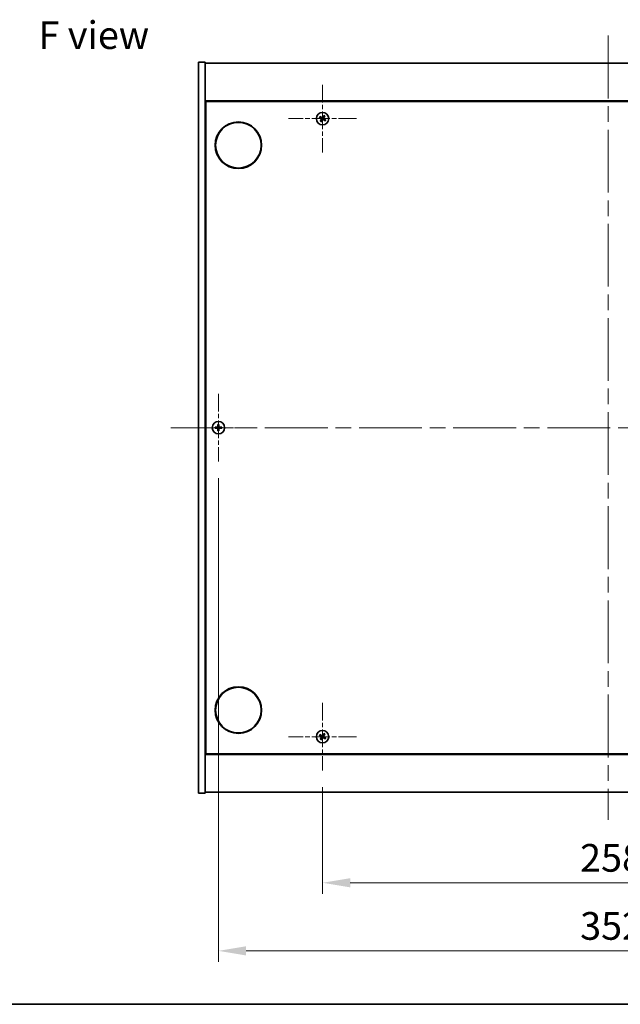
# Model space of a CAD drawing. Units: millimetres. Extents: x 0 to 9835, y 0 to 1405.
# Drawn here: x 2446 to 2717, y 0 to 444 of the extents above; entities that cross this region are included whole.
import ezdxf

# ---------------------------------------------------------------- set-up
doc = ezdxf.new("R2010")
doc.units = ezdxf.units.MM
doc.header["$LTSCALE"] = 5
doc.linetypes.add('CHAIN', pattern=[0.3543, 0.2362, -0.0295, 0.0591, -0.0295])
doc.layers.get('Defpoints').update_dxf_attribs({"lineweight": 25})
for name, color, linetype, lineweight in [('Border (ISO)', 7, 'Continuous', 35), ('Center Mark (ISO)', 131, 'Continuous', 18), ('Centerline (ISO)', 131, 'Continuous', 18), ('Dimension (ISO)', 7, 'Continuous', 18), ('Dimension (ISO) @ 1', 7, 'Continuous', 18), ('Symbol (ISO)', 7, 'Continuous', 18), ('Visible (ISO)', 7, 'Continuous', 35)]:
    doc.layers.add(name, color=color, linetype=linetype, lineweight=lineweight)
doc.styles.add('Note Text (TK)', font='txt')
doc.dimstyles.new('Default - Method 1b (TK)', dxfattribs={"dimscale": 5, "dimtxt": 2.5, "dimasz": 2.5, "dimexe": 1, "dimexo": 1.5, "dimgap": 1, "dimtad": 1, "dimtoh": 1, "dimrnd": 1e-08, "dimdsep": 46, "dimtxsty": 'Note Text (TK)', "dimcen": 0.09, "dimdle": 5, "dimclrd": 100, "dimclre": 100, "dimclrt": 7, "dimadec": 1, "dimazin": 1, "dimtfac": 1, "dimtmove": 0, "dimatfit": 3, "dimfxl": 1, "dimtolj": 1, "dimlwd": -1, "dimlwe": -1, "dimarcsym": 0})

# ---------------------------------------------------------------- blocks, each defined once
blk = doc.blocks.new('図面枠 tk図枠')
at = {"layer": 'Border (ISO)'}
blk.add_line((14.5, 8), (405.5, 8), dxfattribs=at)
blk = doc.blocks.new('*D113')
at = {"layer": 'Defpoints', "color": 0}
for p in [(2582.32, 105.52), (2840.32, 105.52), (2840.32, 54.86)]:
    blk.add_point(p, dxfattribs=at)
at = {"layer": 'Dimension (ISO)', "color": 100}
for p, q in [((2582.32, 98.02), (2582.32, 49.86)), ((2840.32, 98.02), (2840.32, 49.86)), ((2594.82, 54.86), (2827.82, 54.86))]:
    blk.add_line(p, q, dxfattribs=at)
for points in [[(2594.82, 56.94), (2594.82, 52.78), (2582.32, 54.86)], [(2827.82, 56.94), (2827.82, 52.78), (2840.32, 54.86)]]:
    blk.add_solid(points, dxfattribs=at)
at = {"layer": 'Dimension (ISO)', "color": 7, "insert": (2698.57, 66.11), "char_height": 12.5, "attachment_point": 4, "style": 'Note Text (TK)'}
blk.add_mtext('\\A1;258', dxfattribs=at)
blk = doc.blocks.new('*D117')
at = {"layer": 'Defpoints', "color": 0}
for p in [(2535.32, 245.02), (2887.32, 245.02), (2887.32, 24.13)]:
    blk.add_point(p, dxfattribs=at)
at = {"layer": 'Dimension (ISO)', "color": 100}
for p, q in [((2535.32, 237.52), (2535.32, 19.13)), ((2887.32, 237.52), (2887.32, 19.13)), ((2547.82, 24.13), (2874.82, 24.13))]:
    blk.add_line(p, q, dxfattribs=at)
for points in [[(2547.82, 26.22), (2547.82, 22.05), (2535.32, 24.13)], [(2874.82, 26.22), (2874.82, 22.05), (2887.32, 24.13)]]:
    blk.add_solid(points, dxfattribs=at)
at = {"layer": 'Dimension (ISO)', "color": 7, "insert": (2698.6, 35.38), "char_height": 12.5, "attachment_point": 4, "style": 'Note Text (TK)'}
blk.add_mtext('\\A1;352', dxfattribs=at)

msp = doc.modelspace()

# ---------------------------------------------------------------- linework, layer by layer
at = {"layer": 'Center Mark (ISO)', "linetype": 'CHAIN', "ltscale": 6.800489}
for p, q in [((2582.3157, 415.1201), (2582.3157, 384.5201)), ((2597.6157, 399.8201), (2567.0157, 399.8201)), ((2535.3157, 275.6201), (2535.3157, 245.0201)), ((2550.6157, 260.3201), (2520.0157, 260.3201)), ((2582.3157, 136.1201), (2582.3157, 105.5201)), ((2597.6157, 120.8201), (2567.0157, 120.8201))]:
    msp.add_line(p, q, dxfattribs=at)
at = {"layer": 'Centerline (ISO)', "linetype": 'CHAIN', "ltscale": 23.990969}
for p, q in [((2711.3157, 437.3201), (2711.3157, 83.3201)), ((2513.8157, 260.3201), (2908.8157, 260.3201))]:
    msp.add_line(p, q, dxfattribs=at)
at = {"layer": 'Visible (ISO)'}
for p, q in [((2526.3157, 425.3201), (2529.3157, 425.3201)), ((2526.3157, 95.3201), (2526.3157, 425.3201)), ((2529.3157, 95.3201), (2529.3157, 425.3201)), ((2529.3157, 424.8201), (2893.3157, 424.8201)), ((2893.3157, 407.8201), (2529.3157, 407.8201)), ((2529.5657, 113.0701), (2529.5657, 407.5701)), ((2529.5657, 407.5701), (2893.0657, 407.5701)), ((2529.5657, 394.8201), (2529.3157, 394.8201)), ((2529.3157, 394.3201), (2529.5657, 394.3201)), ((2529.3157, 126.3201), (2529.5657, 126.3201)), ((2529.3157, 125.8201), (2529.5657, 125.8201)), ((2529.3157, 112.8201), (2893.3157, 112.8201)), ((2893.0657, 113.0701), (2529.5657, 113.0701)), ((2526.3157, 95.3201), (2529.3157, 95.3201)), ((2893.3157, 95.8201), (2529.3157, 95.8201))]:
    msp.add_line(p, q, dxfattribs=at)
for centre, radius in [((2582.3157, 399.8201), 2.8), ((2544.3157, 387.8201), 10.5), ((2544.3157, 387.8201), 10.3), ((2535.3157, 260.3201), 2.8), ((2544.3157, 132.8201), 10.5), ((2544.3157, 132.8201), 10.3), ((2582.3157, 120.8201), 2.8)]:
    msp.add_circle(centre, radius, dxfattribs=at)
for centre, radius, start, end in [((2582.3157, 399.8201), 1.5, 138.85839, 156.084655), ((2582.3157, 399.8201), 0.9327, 139.489951, 155.453093), ((2582.3157, 399.8201), 0.9327, 49.489951, 65.453093), ((2582.3157, 399.8201), 1.5, 48.85839, 66.084655), ((2582.3157, 399.8201), 1.5, 228.85839, 246.084655), ((2582.3157, 399.8201), 0.9327, 229.489951, 245.453093), ((2582.3157, 399.8201), 0.9327, 319.489951, 335.453093), ((2582.3157, 399.8201), 1.5, 318.85839, 336.084655), ((2535.3157, 260.3201), 1.5, 171.386867, 188.613133), ((2535.3157, 260.3201), 0.9327, 172.018429, 187.981571), ((2535.3157, 260.3201), 1.5, 81.386867, 98.613133), ((2535.3157, 260.3201), 1.5, 261.386867, 278.613133), ((2535.3157, 260.3201), 0.9327, 82.018429, 97.981571), ((2535.3157, 260.3201), 0.9327, 262.018429, 277.981571), ((2535.3157, 260.3201), 0.9327, 352.018429, 7.981571), ((2535.3157, 260.3201), 1.5, 351.386867, 8.613133), ((2582.3157, 120.8201), 1.5, 138.85839, 156.084655), ((2582.3157, 120.8201), 0.9327, 139.489951, 155.453093), ((2582.3157, 120.8201), 0.9327, 229.489951, 245.453093), ((2582.3157, 120.8201), 0.9327, 49.489951, 65.453093), ((2582.3157, 120.8201), 1.5, 48.85839, 66.084655), ((2582.3157, 120.8201), 0.9327, 319.489951, 335.453093), ((2582.3157, 120.8201), 1.5, 318.85839, 336.084655), ((2582.3157, 120.8201), 1.5, 228.85839, 246.084655)]:
    msp.add_arc(centre, radius, start, end, dxfattribs=at)
for centre, major_axis, start_param, end_param in [((2582.504, 400.1103), (5.7404, -3.7252), 4.49420419, 4.64604145), ((2582.132, 399.527), (-5.7985, 3.634), 4.77873652, 4.93057377), ((2582.6059, 399.6318), (-3.7252, -5.7404), 4.49420419, 4.64604145), ((2582.0226, 400.0038), (3.634, 5.7985), 4.77873652, 4.93057377), ((2582.6088, 399.6364), (-3.634, -5.7985), 4.77873652, 4.93057377), ((2582.0255, 400.0084), (3.7252, 5.7404), 4.49420419, 4.64604145), ((2582.4994, 400.1132), (5.7985, -3.634), 4.77873652, 4.93057377), ((2582.1274, 399.5299), (-5.7404, 3.7252), 4.49420419, 4.64604145), ((2535.3184, 259.9742), (-6.843, -0.054), 4.77873652, 4.93057377), ((2535.3184, 260.666), (6.843, -0.054), 4.49420419, 4.64604145), ((2535.6616, 260.3174), (-0.054, -6.843), 4.49420419, 4.64604145), ((2535.6616, 260.3228), (0.054, -6.843), 4.77873652, 4.93057377), ((2534.9698, 260.3174), (-0.054, 6.843), 4.77873652, 4.93057377), ((2534.9698, 260.3228), (0.054, 6.843), 4.49420419, 4.64604145), ((2535.313, 259.9742), (-6.843, 0.054), 4.49420419, 4.64604145), ((2535.313, 260.666), (6.843, 0.054), 4.77873652, 4.93057377), ((2582.504, 121.1103), (5.7404, -3.7252), 4.49420419, 4.64604145), ((2582.132, 120.527), (-5.7985, 3.634), 4.77873652, 4.93057377), ((2582.6088, 120.6364), (-3.634, -5.7985), 4.77873652, 4.93057377), ((2582.0255, 121.0084), (3.7252, 5.7404), 4.49420419, 4.64604145), ((2582.6059, 120.6318), (-3.7252, -5.7404), 4.49420419, 4.64604145), ((2582.4994, 121.1132), (5.7985, -3.634), 4.77873652, 4.93057377), ((2582.0226, 121.0038), (3.634, 5.7985), 4.77873652, 4.93057377), ((2582.1274, 120.5299), (-5.7404, 3.7252), 4.49420419, 4.64604145)]:
    msp.add_ellipse(centre, major_axis=major_axis, ratio=0.08715574, start_param=start_param, end_param=end_param, dxfattribs=at)
for points, weights in [([(2580.9445, 400.4282), (2581.2666, 400.2923), (2581.4673, 400.2076)], [1, 1.02813726389, 1]), ([(2581.6066, 400.426), (2581.4452, 400.5722), (2581.1861, 400.807)], [1, 1.02813726389, 1]), ([(2581.4673, 400.2076), (2581.7375, 400.0495), (2581.8724, 399.9705)], [1, 1.43832634333, 1.83355827399]), ([(2581.9924, 400.1586), (2581.8639, 400.2476), (2581.6066, 400.426)], [1.83355827401, 1.43832634334, 1]), ([(2582.7032, 400.6685), (2582.5451, 400.3983), (2582.466, 400.2634)], [1, 1.43832634333, 1.83355827399]), ([(2582.6542, 400.1434), (2582.7432, 400.272), (2582.9215, 400.5292)], [1.83355827401, 1.43832634334, 1]), ([(2582.9238, 401.1913), (2582.7878, 400.8692), (2582.7032, 400.6685)], [1, 1.02813726819, 1]), ([(2582.9215, 400.5292), (2583.0678, 400.6906), (2583.3026, 400.9497)], [1, 1.0281372637, 1]), ([(2581.7098, 399.111), (2581.5636, 398.9496), (2581.3288, 398.6905)], [1, 1.02813726371, 1]), ([(2581.7076, 398.4489), (2581.8435, 398.771), (2581.9282, 398.9717)], [1, 1.02813726379, 1]), ([(2581.9772, 399.4968), (2581.8882, 399.3683), (2581.7098, 399.111)], [1.83355827401, 1.43832634334, 1]), ([(2581.9282, 398.9717), (2582.0863, 399.2419), (2582.1653, 399.3768)], [1, 1.43832634333, 1.83355827399]), ([(2582.639, 399.4816), (2582.7675, 399.3926), (2583.0248, 399.2143)], [1.83355827401, 1.43832634334, 1]), ([(2583.1641, 399.4326), (2582.8939, 399.5907), (2582.759, 399.6698)], [1, 1.43832634333, 1.83355827399]), ([(2583.0248, 399.2143), (2583.1862, 399.068), (2583.4453, 398.8332)], [1, 1.0281372639, 1]), ([(2583.6869, 399.212), (2583.3648, 399.348), (2583.1641, 399.4326)], [1, 1.02813726384, 1]), ([(2534.3921, 260.4496), (2534.1773, 260.4861), (2533.8326, 260.5448)], [1, 1.0281372639, 1]), ([(2533.8326, 260.0955), (2534.1773, 260.1541), (2534.3921, 260.1906)], [1, 1.02813726384, 1]), ([(2534.8611, 260.4317), (2534.7048, 260.4376), (2534.3921, 260.4496)], [1.83355827401, 1.43832634334, 1]), ([(2534.3921, 260.1906), (2534.7048, 260.2026), (2534.8611, 260.2085)], [1, 1.43832634333, 1.83355827399]), ([(2535.091, 261.8032), (2535.1497, 261.4585), (2535.1862, 261.2437)], [1, 1.02813726379, 1]), ([(2535.1862, 259.3965), (2535.1497, 259.1817), (2535.091, 258.837)], [1, 1.0281372637, 1]), ([(2535.1862, 261.2437), (2535.1982, 260.931), (2535.2041, 260.7747)], [1, 1.43832634333, 1.83355827399]), ([(2535.2041, 259.8655), (2535.1982, 259.7093), (2535.1862, 259.3965)], [1.83355827401, 1.43832634334, 1]), ([(2535.4273, 260.7747), (2535.4332, 260.931), (2535.4452, 261.2437)], [1.83355827401, 1.43832634334, 1]), ([(2535.4452, 259.3965), (2535.4332, 259.7093), (2535.4273, 259.8655)], [1, 1.43832634333, 1.83355827399]), ([(2535.4452, 261.2437), (2535.4817, 261.4585), (2535.5403, 261.8032)], [1, 1.02813726371, 1]), ([(2535.5403, 258.837), (2535.4817, 259.1817), (2535.4452, 259.3965)], [1, 1.02813726819, 1]), ([(2536.2393, 260.4496), (2535.9265, 260.4376), (2535.7703, 260.4317)], [1, 1.43832634333, 1.83355827399]), ([(2535.7703, 260.2085), (2535.9265, 260.2026), (2536.2393, 260.1906)], [1.83355827401, 1.43832634334, 1]), ([(2536.7988, 260.5448), (2536.4541, 260.4861), (2536.2393, 260.4496)], [1, 1.02813726389, 1]), ([(2536.2393, 260.1906), (2536.4541, 260.1541), (2536.7988, 260.0955)], [1, 1.02813726389, 1]), ([(2580.9445, 121.4282), (2581.2666, 121.2923), (2581.4673, 121.2076)], [1, 1.02813726389, 1]), ([(2581.6066, 121.426), (2581.4452, 121.5722), (2581.1861, 121.807)], [1, 1.02813726389, 1]), ([(2581.7098, 120.111), (2581.5636, 119.9496), (2581.3288, 119.6905)], [1, 1.02813726371, 1]), ([(2581.4673, 121.2076), (2581.7375, 121.0495), (2581.8724, 120.9705)], [1, 1.43832634333, 1.83355827399]), ([(2581.9924, 121.1586), (2581.8639, 121.2476), (2581.6066, 121.426)], [1.83355827401, 1.43832634334, 1]), ([(2581.9772, 120.4968), (2581.8882, 120.3683), (2581.7098, 120.111)], [1.83355827401, 1.43832634334, 1]), ([(2581.9282, 119.9717), (2582.0863, 120.2419), (2582.1653, 120.3768)], [1, 1.43832634333, 1.83355827399]), ([(2582.7032, 121.6685), (2582.5451, 121.3983), (2582.466, 121.2634)], [1, 1.43832634333, 1.83355827399]), ([(2582.639, 120.4816), (2582.7675, 120.3926), (2583.0248, 120.2143)], [1.83355827401, 1.43832634334, 1]), ([(2582.6542, 121.1434), (2582.7432, 121.272), (2582.9215, 121.5292)], [1.83355827401, 1.43832634334, 1]), ([(2582.9238, 122.1913), (2582.7878, 121.8692), (2582.7032, 121.6685)], [1, 1.02813726819, 1]), ([(2583.1641, 120.4326), (2582.8939, 120.5907), (2582.759, 120.6698)], [1, 1.43832634333, 1.83355827399]), ([(2582.9215, 121.5292), (2583.0678, 121.6906), (2583.3026, 121.9497)], [1, 1.0281372637, 1]), ([(2583.0248, 120.2143), (2583.1862, 120.068), (2583.4453, 119.8332)], [1, 1.0281372639, 1]), ([(2583.6869, 120.212), (2583.3648, 120.348), (2583.1641, 120.4326)], [1, 1.02813726384, 1]), ([(2581.7076, 119.4489), (2581.8435, 119.771), (2581.9282, 119.9717)], [1, 1.02813726379, 1])]:
    msp.add_rational_spline(points, weights, degree=2, dxfattribs=at)
for points, knots in [([(2582.466, 400.2634), (2582.4468, 400.2306), (2582.4211, 400.2002), (2582.375, 400.1609), (2582.3529, 400.1457), (2582.3044, 400.1211), (2582.278, 400.1117), (2582.2269, 400.1004), (2582.199, 400.0978), (2582.1447, 400.0996), (2582.1182, 400.1041), (2582.0598, 400.1203), (2582.0237, 400.137), (2581.9924, 400.1586)], [0.1535075344, 0.1535075344, 0.1535075344, 0.1535075344, 0.1654059619, 0.1654059619, 0.1732444887, 0.1732444887, 0.1810830155, 0.1810830155, 0.1889215423, 0.1889215423, 0.1967600691, 0.1967600691, 0.2086584966, 0.2086584966, 0.2086584966, 0.2086584966]), ([(2582.3536, 400.3363), (2582.3391, 400.3142), (2582.3192, 400.2934), (2582.2726, 400.2616), (2582.246, 400.2505), (2582.194, 400.2395), (2582.1652, 400.2387), (2582.1109, 400.2486), (2582.0853, 400.2587), (2582.0636, 400.2722)], [0, 0, 0, 0, 0.0079681043, 0.0079681043, 0.0159362086, 0.0159362086, 0.0239050461, 0.0239050461, 0.0315396273, 0.0315396273, 0.0315396273, 0.0315396273]), ([(2582.759, 399.6698), (2582.7262, 399.689), (2582.6958, 399.7147), (2582.6565, 399.7608), (2582.6413, 399.7829), (2582.6167, 399.8314), (2582.6073, 399.8578), (2582.596, 399.9089), (2582.5934, 399.9368), (2582.5952, 399.9911), (2582.5997, 400.0176), (2582.6159, 400.076), (2582.6326, 400.1121), (2582.6542, 400.1434)], [0.1535075344, 0.1535075344, 0.1535075344, 0.1535075344, 0.1654059619, 0.1654059619, 0.1732444887, 0.1732444887, 0.1810830155, 0.1810830155, 0.1889215423, 0.1889215423, 0.1967600691, 0.1967600691, 0.2086584966, 0.2086584966, 0.2086584966, 0.2086584966]), ([(2582.8319, 399.7822), (2582.8098, 399.7967), (2582.789, 399.8167), (2582.7572, 399.8632), (2582.7461, 399.8898), (2582.735, 399.9418), (2582.7343, 399.9706), (2582.7442, 400.0249), (2582.7543, 400.0505), (2582.7678, 400.0722)], [0, 0, 0, 0, 0.0079681043, 0.0079681043, 0.0159362086, 0.0159362086, 0.0239050461, 0.0239050461, 0.0315396273, 0.0315396273, 0.0315396273, 0.0315396273]), ([(2581.7995, 399.8581), (2581.8216, 399.8435), (2581.8424, 399.8236), (2581.8742, 399.777), (2581.8853, 399.7504), (2581.8963, 399.6985), (2581.8971, 399.6696), (2581.8872, 399.6153), (2581.8771, 399.5897), (2581.8636, 399.568)], [0, 0, 0, 0, 0.0079679566, 0.0079679566, 0.0159359132, 0.0159359132, 0.0239048984, 0.0239048984, 0.0315396272, 0.0315396272, 0.0315396272, 0.0315396272]), ([(2581.8724, 399.9705), (2581.9052, 399.9513), (2581.9356, 399.9255), (2581.9749, 399.8794), (2581.9901, 399.8573), (2582.0147, 399.8088), (2582.0241, 399.7824), (2582.0354, 399.7314), (2582.038, 399.7034), (2582.0362, 399.6491), (2582.0317, 399.6226), (2582.0155, 399.5642), (2581.9988, 399.5281), (2581.9772, 399.4968)], [0.1535075344, 0.1535075344, 0.1535075344, 0.1535075344, 0.1654059619, 0.1654059619, 0.1732444887, 0.1732444887, 0.1810830155, 0.1810830155, 0.1889215423, 0.1889215423, 0.1967600691, 0.1967600691, 0.2086584966, 0.2086584966, 0.2086584966, 0.2086584966]), ([(2582.1653, 399.3768), (2582.1846, 399.4096), (2582.2103, 399.44), (2582.2564, 399.4793), (2582.2785, 399.4945), (2582.327, 399.5191), (2582.3534, 399.5285), (2582.4044, 399.5398), (2582.4324, 399.5425), (2582.4867, 399.5406), (2582.5132, 399.5361), (2582.5716, 399.5199), (2582.6077, 399.5032), (2582.639, 399.4816)], [0.1535075344, 0.1535075344, 0.1535075344, 0.1535075344, 0.1654059619, 0.1654059619, 0.1732444887, 0.1732444887, 0.1810830155, 0.1810830155, 0.1889215423, 0.1889215423, 0.1967600691, 0.1967600691, 0.2086584966, 0.2086584966, 0.2086584966, 0.2086584966]), ([(2582.2777, 399.3039), (2582.2923, 399.326), (2582.3122, 399.3468), (2582.3588, 399.3786), (2582.3854, 399.3897), (2582.4373, 399.4008), (2582.4662, 399.4015), (2582.5205, 399.3916), (2582.5461, 399.3815), (2582.5678, 399.368)], [0, 0, 0, 0, 0.0079679566, 0.0079679566, 0.0159359132, 0.0159359132, 0.0239048984, 0.0239048984, 0.0315396272, 0.0315396272, 0.0315396272, 0.0315396272]), ([(2535.0701, 260.7758), (2535.0697, 260.7493), (2535.0641, 260.721), (2535.042, 260.6692), (2535.0255, 260.6455), (2534.9876, 260.6083), (2534.9637, 260.5921), (2534.9126, 260.5713), (2534.8856, 260.566), (2534.86, 260.5657)], [0, 0, 0, 0, 0.0079679566, 0.0079679566, 0.0159359132, 0.0159359132, 0.0239048984, 0.0239048984, 0.0315396272, 0.0315396272, 0.0315396272, 0.0315396272]), ([(2534.86, 260.0745), (2534.8865, 260.0742), (2534.9148, 260.0685), (2534.9666, 260.0464), (2534.9903, 260.0299), (2535.0276, 259.992), (2535.0437, 259.9682), (2535.0645, 259.917), (2535.0698, 259.89), (2535.0701, 259.8645)], [0, 0, 0, 0, 0.0079681043, 0.0079681043, 0.0159362086, 0.0159362086, 0.0239050461, 0.0239050461, 0.0315396273, 0.0315396273, 0.0315396273, 0.0315396273]), ([(2535.2041, 260.7747), (2535.2055, 260.7367), (2535.2002, 260.6973), (2535.1824, 260.6393), (2535.172, 260.6146), (2535.1443, 260.5678), (2535.1271, 260.5457), (2535.0901, 260.5087), (2535.068, 260.4915), (2535.0212, 260.4638), (2534.9965, 260.4534), (2534.9385, 260.4356), (2534.8991, 260.4303), (2534.8611, 260.4317)], [0.1535075344, 0.1535075344, 0.1535075344, 0.1535075344, 0.1654059619, 0.1654059619, 0.1732444887, 0.1732444887, 0.1810830155, 0.1810830155, 0.1889215423, 0.1889215423, 0.1967600691, 0.1967600691, 0.2086584966, 0.2086584966, 0.2086584966, 0.2086584966]), ([(2534.8611, 260.2085), (2534.8991, 260.2099), (2534.9385, 260.2046), (2534.9965, 260.1869), (2535.0212, 260.1764), (2535.068, 260.1488), (2535.0901, 260.1315), (2535.1271, 260.0946), (2535.1443, 260.0724), (2535.172, 260.0256), (2535.1824, 260.0009), (2535.2002, 259.943), (2535.2055, 259.9035), (2535.2041, 259.8655)], [0.1535075344, 0.1535075344, 0.1535075344, 0.1535075344, 0.1654059619, 0.1654059619, 0.1732444887, 0.1732444887, 0.1810830155, 0.1810830155, 0.1889215423, 0.1889215423, 0.1967600691, 0.1967600691, 0.2086584966, 0.2086584966, 0.2086584966, 0.2086584966]), ([(2535.7703, 260.4317), (2535.7323, 260.4303), (2535.6929, 260.4356), (2535.6349, 260.4534), (2535.6102, 260.4638), (2535.5634, 260.4915), (2535.5413, 260.5087), (2535.5043, 260.5457), (2535.4871, 260.5678), (2535.4594, 260.6146), (2535.449, 260.6393), (2535.4312, 260.6973), (2535.4259, 260.7367), (2535.4273, 260.7747)], [0.1535075344, 0.1535075344, 0.1535075344, 0.1535075344, 0.1654059619, 0.1654059619, 0.1732444887, 0.1732444887, 0.1810830155, 0.1810830155, 0.1889215423, 0.1889215423, 0.1967600691, 0.1967600691, 0.2086584966, 0.2086584966, 0.2086584966, 0.2086584966]), ([(2535.4273, 259.8655), (2535.4259, 259.9035), (2535.4312, 259.943), (2535.449, 260.0009), (2535.4594, 260.0256), (2535.4871, 260.0724), (2535.5043, 260.0946), (2535.5413, 260.1315), (2535.5634, 260.1488), (2535.6102, 260.1764), (2535.6349, 260.1869), (2535.6929, 260.2046), (2535.7323, 260.2099), (2535.7703, 260.2085)], [0.1535075344, 0.1535075344, 0.1535075344, 0.1535075344, 0.1654059619, 0.1654059619, 0.1732444887, 0.1732444887, 0.1810830155, 0.1810830155, 0.1889215423, 0.1889215423, 0.1967600691, 0.1967600691, 0.2086584966, 0.2086584966, 0.2086584966, 0.2086584966]), ([(2535.7713, 260.5657), (2535.7448, 260.5661), (2535.7166, 260.5717), (2535.6647, 260.5938), (2535.6411, 260.6103), (2535.6038, 260.6482), (2535.5877, 260.6721), (2535.5668, 260.7232), (2535.5616, 260.7502), (2535.5613, 260.7758)], [0, 0, 0, 0, 0.0079679566, 0.0079679566, 0.0159359132, 0.0159359132, 0.0239048984, 0.0239048984, 0.0315396272, 0.0315396272, 0.0315396272, 0.0315396272]), ([(2535.5613, 259.8645), (2535.5616, 259.891), (2535.5673, 259.9192), (2535.5894, 259.9711), (2535.6059, 259.9947), (2535.6438, 260.032), (2535.6676, 260.0481), (2535.7188, 260.069), (2535.7458, 260.0742), (2535.7713, 260.0745)], [0, 0, 0, 0, 0.0079681043, 0.0079681043, 0.0159362086, 0.0159362086, 0.0239050461, 0.0239050461, 0.0315396273, 0.0315396273, 0.0315396273, 0.0315396273]), ([(2581.7995, 120.8581), (2581.8216, 120.8435), (2581.8424, 120.8236), (2581.8742, 120.777), (2581.8853, 120.7504), (2581.8963, 120.6985), (2581.8971, 120.6696), (2581.8872, 120.6153), (2581.8771, 120.5897), (2581.8636, 120.568)], [0, 0, 0, 0, 0.0079679566, 0.0079679566, 0.0159359132, 0.0159359132, 0.0239048984, 0.0239048984, 0.0315396272, 0.0315396272, 0.0315396272, 0.0315396272]), ([(2581.8724, 120.9705), (2581.9052, 120.9513), (2581.9356, 120.9255), (2581.9749, 120.8794), (2581.9901, 120.8573), (2582.0147, 120.8088), (2582.0241, 120.7824), (2582.0354, 120.7314), (2582.038, 120.7034), (2582.0362, 120.6491), (2582.0317, 120.6226), (2582.0155, 120.5642), (2581.9988, 120.5281), (2581.9772, 120.4968)], [0.1535075344, 0.1535075344, 0.1535075344, 0.1535075344, 0.1654059619, 0.1654059619, 0.1732444887, 0.1732444887, 0.1810830155, 0.1810830155, 0.1889215423, 0.1889215423, 0.1967600691, 0.1967600691, 0.2086584966, 0.2086584966, 0.2086584966, 0.2086584966]), ([(2582.466, 121.2634), (2582.4468, 121.2306), (2582.4211, 121.2002), (2582.375, 121.1609), (2582.3529, 121.1457), (2582.3044, 121.1211), (2582.278, 121.1117), (2582.2269, 121.1004), (2582.199, 121.0978), (2582.1447, 121.0996), (2582.1182, 121.1041), (2582.0598, 121.1203), (2582.0237, 121.137), (2581.9924, 121.1586)], [0.1535075344, 0.1535075344, 0.1535075344, 0.1535075344, 0.1654059619, 0.1654059619, 0.1732444887, 0.1732444887, 0.1810830155, 0.1810830155, 0.1889215423, 0.1889215423, 0.1967600691, 0.1967600691, 0.2086584966, 0.2086584966, 0.2086584966, 0.2086584966]), ([(2582.3536, 121.3363), (2582.3391, 121.3142), (2582.3192, 121.2934), (2582.2726, 121.2616), (2582.246, 121.2505), (2582.194, 121.2395), (2582.1652, 121.2387), (2582.1109, 121.2486), (2582.0853, 121.2587), (2582.0636, 121.2722)], [0, 0, 0, 0, 0.0079681043, 0.0079681043, 0.0159362086, 0.0159362086, 0.0239050461, 0.0239050461, 0.0315396273, 0.0315396273, 0.0315396273, 0.0315396273]), ([(2582.1653, 120.3768), (2582.1846, 120.4096), (2582.2103, 120.44), (2582.2564, 120.4793), (2582.2785, 120.4945), (2582.327, 120.5191), (2582.3534, 120.5285), (2582.4044, 120.5398), (2582.4324, 120.5425), (2582.4867, 120.5406), (2582.5132, 120.5361), (2582.5716, 120.5199), (2582.6077, 120.5032), (2582.639, 120.4816)], [0.1535075344, 0.1535075344, 0.1535075344, 0.1535075344, 0.1654059619, 0.1654059619, 0.1732444887, 0.1732444887, 0.1810830155, 0.1810830155, 0.1889215423, 0.1889215423, 0.1967600691, 0.1967600691, 0.2086584966, 0.2086584966, 0.2086584966, 0.2086584966]), ([(2582.2777, 120.3039), (2582.2923, 120.326), (2582.3122, 120.3468), (2582.3588, 120.3786), (2582.3854, 120.3897), (2582.4373, 120.4008), (2582.4662, 120.4015), (2582.5205, 120.3916), (2582.5461, 120.3815), (2582.5678, 120.368)], [0, 0, 0, 0, 0.0079679566, 0.0079679566, 0.0159359132, 0.0159359132, 0.0239048984, 0.0239048984, 0.0315396272, 0.0315396272, 0.0315396272, 0.0315396272]), ([(2582.759, 120.6698), (2582.7262, 120.689), (2582.6958, 120.7147), (2582.6565, 120.7608), (2582.6413, 120.7829), (2582.6167, 120.8314), (2582.6073, 120.8578), (2582.596, 120.9089), (2582.5934, 120.9368), (2582.5952, 120.9911), (2582.5997, 121.0176), (2582.6159, 121.076), (2582.6326, 121.1121), (2582.6542, 121.1434)], [0.1535075344, 0.1535075344, 0.1535075344, 0.1535075344, 0.1654059619, 0.1654059619, 0.1732444887, 0.1732444887, 0.1810830155, 0.1810830155, 0.1889215423, 0.1889215423, 0.1967600691, 0.1967600691, 0.2086584966, 0.2086584966, 0.2086584966, 0.2086584966]), ([(2582.8319, 120.7822), (2582.8098, 120.7967), (2582.789, 120.8167), (2582.7572, 120.8632), (2582.7461, 120.8898), (2582.735, 120.9418), (2582.7343, 120.9706), (2582.7442, 121.0249), (2582.7543, 121.0505), (2582.7678, 121.0722)], [0, 0, 0, 0, 0.0079681043, 0.0079681043, 0.0159362086, 0.0159362086, 0.0239050461, 0.0239050461, 0.0315396273, 0.0315396273, 0.0315396273, 0.0315396273])]:
    msp.add_open_spline(points, degree=3, knots=knots, dxfattribs=at)

# ---------------------------------------------------------------- block references
at = {"xscale": 5, "yscale": 5, "zscale": 5}
msp.add_blockref('図面枠 tk図枠', (1892.5, -40), dxfattribs=at)

# ---------------------------------------------------------------- texts
at = {"layer": 'Symbol (ISO)', "color": 7, "insert": (2454.0919, 437.5326), "char_height": 12.5, "width": 50.365496, "attachment_point": 4, "line_spacing_factor": 1.5, "style": 'Note Text (TK)'}
msp.add_mtext('{\\fＭＳ Ｐゴシック|b0|i0;F view}', dxfattribs=at)

# ---------------------------------------------------------------- dimensions: what is measured, and where the dimension line sits
at = {"layer": 'Dimension (ISO) @ 1', "color": 100}
for base, p1, p2, picture, middle in [((2887.3157, 24.1345), (2535.3157, 245.0201), (2887.3157, 245.0201), '*D117', (2711.3157, 24.1345)), ((2840.3157, 54.8607), (2582.3157, 105.5201), (2840.3157, 105.5201), '*D113', (2711.3157, 54.8607))]:
    dim = msp.add_linear_dim(base=base, p1=p1, p2=p2, angle=180, dimstyle='Default - Method 1b (TK)', override={"dimscale": 1, "dimtxt": 12.5, "dimasz": 12.5, "dimexe": 5, "dimexo": 7.5, "dimgap": 5, "dimtoh": 0, "dimdec": 2, "dimcen": 0.45, "dimtol": 0, "dimlim": 0, "dimtp": 0, "dimtm": 0, "dimtdec": 2, "dimtix": 0, "dimtofl": 0, "dimtmove": 0, "dimatfit": 1}, dxfattribs=at)
    dim.commit()
    dim.dimension.update_dxf_attribs({"geometry": picture, "text_midpoint": middle, "dimtype": 128})

doc.saveas('drawing.dxf')
